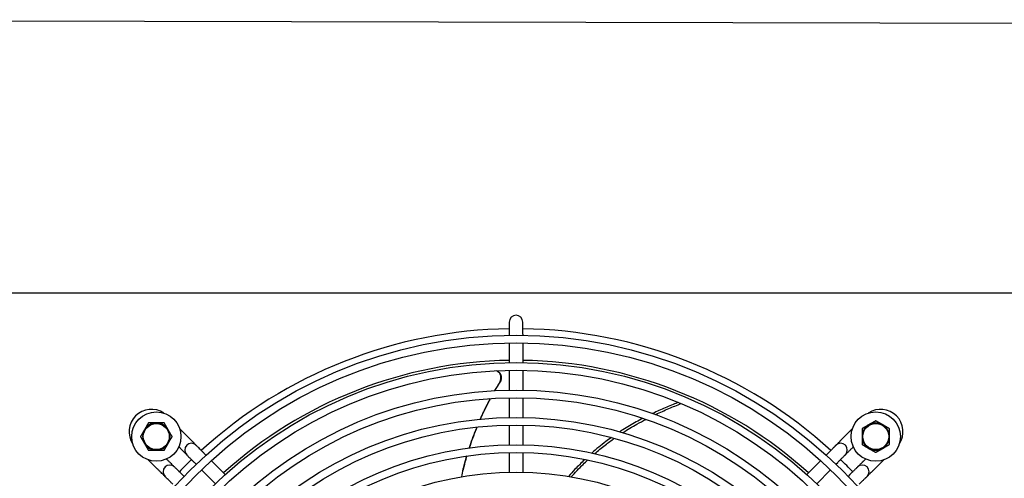
# Model space of a CAD drawing. Units: millimetres. Extents: x 41654 to 46375, y 6459 to 9798.
# Drawn here: x 42805 to 43165, y 8790 to 8958 of the extents above; entities that cross this region are included whole.
import ezdxf

# ---------------------------------------------------------------- set-up
doc = ezdxf.new("R2010")
doc.units = ezdxf.units.MM
doc.header["$LTSCALE"] = 6
doc.layers.add('Q', color=4, linetype='Continuous')

msp = doc.modelspace()

# ---------------------------------------------------------------- linework, layer by layer
for p, q in [((42755.76, 8857.97), (43667.76, 8857.97)), ((42984.31, 8847.32), (42984.31, 8842.87)), ((42989.21, 8842.87), (42989.21, 8847.32)), ((42984.31, 8842.87), (42984.31, 8842.46)), ((42989.21, 8842.87), (42989.21, 8842.46)), ((42984.31, 8839.66), (42984.31, 8832.45)), ((42989.21, 8839.66), (42989.21, 8832.45)), ((42984.31, 8829.65), (42984.31, 8822.45)), ((42989.21, 8829.65), (42989.21, 8822.45)), ((42984.31, 8819.65), (42984.31, 8812.45)), ((42989.21, 8819.65), (42989.21, 8812.45)), ((42863.88, 8808.43), (42867.15, 8805.11)), ((42984.31, 8809.65), (42984.31, 8802.45)), ((42989.21, 8809.65), (42989.21, 8802.45)), ((43106.37, 8805.11), (43109.65, 8808.43)), ((42863.58, 8801.75), (42863.67, 8801.67)), ((43109.86, 8801.67), (43109.94, 8801.75)), ((42855.72, 8793.68), (42852.41, 8796.96)), ((42859.17, 8797.17), (42859.09, 8797.25)), ((42872.77, 8799.42), (42873.49, 8798.69)), ((42875.46, 8796.69), (42880.53, 8791.57)), ((42984.31, 8799.65), (42984.31, 8792.45)), ((42989.21, 8799.65), (42989.21, 8792.45)), ((43093, 8791.57), (43098.06, 8796.69)), ((43100.03, 8798.69), (43100.75, 8799.42)), ((43114.44, 8797.25), (43114.36, 8797.17)), ((43121.12, 8796.96), (43117.8, 8793.68)), ((42869.29, 8795.98), (42869.92, 8795.34)), ((42871.88, 8793.35), (42876.94, 8788.22)), ((43096.58, 8788.22), (43101.64, 8793.35)), ((43103.61, 8795.34), (43104.24, 8795.98)), ((42865.5, 8790.92), (42864.86, 8791.55)), ((43108.66, 8791.55), (43108.03, 8790.92))]:
    msp.add_line(p, q)
for centre, radius in [((42986.76, 8674.07), 168.4), ((42986.76, 8674.07), 165.6), ((42986.76, 8674.07), 158.4), ((42986.76, 8674.07), 155.6), ((42986.76, 8674.07), 148.4), ((42986.76, 8674.07), 145.6), ((42855.38, 8805.45), 9), ((43118.14, 8805.45), 9), ((42986.76, 8674.07), 138.4), ((42855.38, 8805.45), 4.75), ((42986.76, 8674.07), 135.6), ((43118.14, 8805.45), 4.75), ((42986.76, 8674.07), 128.4), ((42986.76, 8674.07), 125.6), ((42986.76, 8674.07), 118.4)]:
    msp.add_circle(centre, radius)
for centre, radius, start, end in [((42986.76, 8847.32), 2.45, 0, 180), ((42986.76, 8674.07), 170.8, 90.8219, 132.3023), ((42986.76, 8674.07), 170.8, 47.6977, 89.1781), ((42986.76, 8674.07), 159.25, 90.8815, 132.1327), ((42986.76, 8674.07), 159.25, 47.8673, 89.1185), ((42853.58, 8807.26), 8.15, 56.2023, 213.7977), ((43119.95, 8807.26), 8.15, 326.2023, 123.7977), ((42855.38, 8805.45), 5, 90, 150), ((42855.38, 8805.45), 5, 30, 90), ((43118.14, 8805.45), 5, 60, 120), ((42855.38, 8805.45), 5, 150, 210), ((42855.38, 8805.45), 5, 330, 30), ((43118.14, 8805.45), 5, 120, 180), ((43118.14, 8805.45), 5, 0, 60), ((43118.14, 8805.45), 5, 180, 240), ((43118.14, 8805.45), 5, 300, 0), ((42855.38, 8805.45), 5, 210, 270), ((42855.38, 8805.45), 5, 270, 330), ((42868.22, 8800.54), 2.45, 45, 225), ((43105.3, 8800.54), 2.45, 315, 135), ((43118.14, 8805.45), 5, 240, 300), ((42986.76, 8674.07), 170.8, 133.9467, 136.0533), ((42986.76, 8674.07), 170.8, 43.9467, 46.0533), ((42860.29, 8792.62), 2.45, 45, 225), ((43113.23, 8792.62), 2.45, 315, 135)]:
    msp.add_arc(centre, radius, start, end)
for points, knots in [([(42981.12, 8826.02), (42981.2, 8826.27), (42981.24, 8826.53), (42981.27, 8827.1), (42981.24, 8827.4), (42981.06, 8828.05), (42980.9, 8828.39), (42980.49, 8828.92), (42980.28, 8829.12), (42979.93, 8829.37), (42979.8, 8829.45), (42979.67, 8829.51)], [-0.5862975, -0.5862975, -0.5862975, -0.5862975, -0.5027738, -0.5027738, -0.4090883, -0.4090883, -0.2932053, -0.2932053, -0.2061206, -0.2061206, -0.1624802, -0.1624802, -0.1624802, -0.1624802]), ([(42979.8, 8829.52), (42979.93, 8829.45), (42980.05, 8829.38), (42980.41, 8829.12), (42980.62, 8828.92), (42981.03, 8828.39), (42981.19, 8828.05), (42981.36, 8827.39), (42981.4, 8827.09), (42981.37, 8826.53), (42981.32, 8826.27), (42981.24, 8826.01)], [0.1624162, 0.1624162, 0.1624162, 0.1624162, 0.2059769, 0.2059769, 0.293739, 0.293739, 0.4097586, 0.4097586, 0.5036653, 0.5036653, 0.5873854, 0.5873854, 0.5873854, 0.5873854]), ([(42980.79, 8825.31), (42980.85, 8825.41), (42980.91, 8825.52), (42981.02, 8825.76), (42981.08, 8825.89), (42981.12, 8826.02)], [0.00000386, 0.00000386, 0.00000386, 0.00000386, 0.03931706, 0.03931706, 0.08270988, 0.08270988, 0.08270988, 0.08270988]), ([(42981.24, 8826.01), (42981.22, 8825.95), (42981.2, 8825.9), (42981.18, 8825.84), (42981.17, 8825.81), (42981.15, 8825.78), (42981.14, 8825.75), (42981.12, 8825.71), (42981.1, 8825.66), (42981.08, 8825.61), (42981.06, 8825.58), (42981.05, 8825.55), (42981.03, 8825.52), (42981, 8825.47), (42980.98, 8825.42), (42980.95, 8825.38), (42980.94, 8825.35), (42980.92, 8825.33), (42980.91, 8825.31)], [0, 0, 0, 0, 0.215405, 0.215405, 0.215405, 0.333333, 0.333333, 0.333333, 0.530463, 0.530463, 0.530463, 0.666667, 0.666667, 0.666667, 0.888966, 0.888966, 0.888966, 1, 1, 1, 1]), ([(43046.03, 8817.94), (43045.4, 8817.7), (43044.76, 8817.45), (43043.35, 8816.87), (43042.56, 8816.55), (43040.26, 8815.56), (43038.76, 8814.89), (43037.04, 8814.08), (43036.81, 8813.97), (43036.58, 8813.86)], [-9.910594, -9.910594, -9.910594, -9.910594, -9.70431, -9.70431, -9.446537, -9.446537, -8.947464, -8.947464, -8.870545, -8.870545, -8.870545, -8.870545]), ([(43037.65, 8813.48), (43037.71, 8813.5), (43037.77, 8813.53), (43039.4, 8814.3), (43040.98, 8815.01), (43044.06, 8816.32), (43045.56, 8816.93), (43047.07, 8817.51)], [8.945159, 8.945159, 8.945159, 8.945159, 8.965507, 8.965507, 9.487607, 9.487607, 9.977092, 9.977092, 9.977092, 9.977092]), ([(43033.08, 8812.11), (43032.26, 8811.68), (43031.45, 8811.25), (43029.01, 8809.9), (43027.4, 8808.94), (43025.41, 8807.69), (43025.02, 8807.44), (43024.63, 8807.19)], [-8.4764449, -8.4764449, -8.4764449, -8.4764449, -8.1992025, -8.1992025, -7.6341308, -7.6341308, -7.4954216, -7.4954216, -7.4954216, -7.4954216]), ([(43025.71, 8806.88), (43025.75, 8806.91), (43025.8, 8806.94), (43027.51, 8808.04), (43029.19, 8809.04), (43031.98, 8810.6), (43033.06, 8811.18), (43034.15, 8811.74)], [7.5783444, 7.5783444, 7.5783444, 7.5783444, 7.5950697, 7.5950697, 8.1848059, 8.1848059, 8.553348, 8.553348, 8.553348, 8.553348]), ([(42972.43, 8808.91), (42972.33, 8808.67), (42972.24, 8808.43), (42971.25, 8805.94), (42970.42, 8803.66), (42969.67, 8801.33)], [-6.7974771, -6.7974771, -6.7974771, -6.7974771, -6.7175602, -6.7175602, -5.9683602, -5.9683602, -5.9683602, -5.9683602]), ([(42969.71, 8801.34), (42970.44, 8803.54), (42971.22, 8805.71), (42972.22, 8808.21), (42972.36, 8808.57), (42972.51, 8808.92)], [6.0347963, 6.0347963, 6.0347963, 6.0347963, 6.7504661, 6.7504661, 6.8704735, 6.8704735, 6.8704735, 6.8704735]), ([(43021.59, 8805.12), (43020.91, 8804.64), (43020.23, 8804.13), (43017.8, 8802.29), (43016.1, 8800.9), (43014.45, 8799.45)], [-7.1306876, -7.1306876, -7.1306876, -7.1306876, -6.8815505, -6.8815505, -6.2387025, -6.2387025, -6.2387025, -6.2387025]), ([(43015.5, 8799.22), (43016.75, 8800.3), (43018.03, 8801.36), (43020.43, 8803.23), (43021.54, 8804.05), (43022.66, 8804.83)], [6.3204452, 6.3204452, 6.3204452, 6.3204452, 6.8050572, 6.8050572, 7.212922, 7.212922, 7.212922, 7.212922]), ([(43103.57, 8802.28), (43103.57, 8802.28), (43103.59, 8802.29), (43103.61, 8802.32), (43103.63, 8802.33), (43103.64, 8802.35), (43103.67, 8802.37), (43103.68, 8802.38), (43103.69, 8802.4), (43103.71, 8802.41), (43103.75, 8802.46), (43103.8, 8802.51), (43103.86, 8802.57), (43103.89, 8802.6), (43103.92, 8802.62), (43103.95, 8802.65), (43103.99, 8802.7), (43104.05, 8802.76), (43104.11, 8802.82), (43104.19, 8802.9), (43104.29, 8803), (43104.39, 8803.1), (43104.49, 8803.21), (43104.61, 8803.32), (43104.72, 8803.44), (43104.8, 8803.52), (43104.88, 8803.61), (43104.97, 8803.69), (43105.09, 8803.81), (43105.21, 8803.93), (43105.33, 8804.06), (43105.39, 8804.12), (43105.45, 8804.17), (43105.5, 8804.23), (43105.55, 8804.28), (43105.6, 8804.33), (43105.65, 8804.38), (43105.8, 8804.53), (43105.95, 8804.68), (43106.11, 8804.84), (43106.19, 8804.93), (43106.28, 8805.02), (43106.37, 8805.11)], [0, 0, 0, 0, 0.106951, 0.106951, 0.106951, 0.166667, 0.166667, 0.166667, 0.199999, 0.199999, 0.199999, 0.292132, 0.292132, 0.292132, 0.333333, 0.333333, 0.333333, 0.4, 0.4, 0.4, 0.5, 0.5, 0.5, 0.6, 0.6, 0.6, 0.666667, 0.666667, 0.666667, 0.75849, 0.75849, 0.75849, 0.800001, 0.800001, 0.800001, 0.833333, 0.833333, 0.833333, 0.939616, 0.939616, 0.939616, 1, 1, 1, 1]), ([(42863.67, 8801.67), (42863.91, 8801.42), (42864.4, 8800.92), (42865.09, 8800.23), (42865.68, 8799.63), (42866.14, 8799.17), (42866.38, 8798.92), (42866.45, 8798.85), (42866.47, 8798.83)], [0, 0, 0, 0, 0.1666667, 0.3333333, 0.5, 0.6666667, 0.8333333, 0.9215285, 0.9215285, 0.9215285, 0.9215285]), ([(43100.75, 8799.42), (43100.91, 8799.58), (43101.06, 8799.73), (43101.22, 8799.89), (43101.3, 8799.98), (43101.39, 8800.07), (43101.48, 8800.16), (43101.53, 8800.2), (43101.57, 8800.25), (43101.62, 8800.3), (43101.75, 8800.43), (43101.87, 8800.56), (43101.99, 8800.68), (43102.05, 8800.73), (43102.1, 8800.79), (43102.16, 8800.84), (43102.24, 8800.93), (43102.33, 8801.01), (43102.41, 8801.1), (43102.53, 8801.22), (43102.64, 8801.33), (43102.74, 8801.44), (43102.85, 8801.54), (43102.94, 8801.64), (43103.03, 8801.73), (43103.09, 8801.79), (43103.14, 8801.84), (43103.19, 8801.89), (43103.26, 8801.96), (43103.32, 8802.02), (43103.37, 8802.07), (43103.39, 8802.09), (43103.41, 8802.12), (43103.43, 8802.14), (43103.45, 8802.15), (43103.46, 8802.17), (43103.48, 8802.18), (43103.52, 8802.22), (43103.54, 8802.25), (43103.56, 8802.26), (43103.57, 8802.27), (43103.57, 8802.28), (43103.57, 8802.28)], [0, 0, 0, 0, 0.105931, 0.105931, 0.105931, 0.166667, 0.166667, 0.166667, 0.199999, 0.199999, 0.199999, 0.291165, 0.291165, 0.291165, 0.333333, 0.333333, 0.333333, 0.4, 0.4, 0.4, 0.5, 0.5, 0.5, 0.6, 0.6, 0.6, 0.666667, 0.666667, 0.666667, 0.757548, 0.757548, 0.757548, 0.800001, 0.800001, 0.800001, 0.833333, 0.833333, 0.833333, 0.938644, 0.938644, 0.938644, 1, 1, 1, 1]), ([(43107.06, 8798.83), (43107.06, 8798.84), (43107.07, 8798.84), (43107.08, 8798.85), (43107.09, 8798.87), (43107.11, 8798.88), (43107.13, 8798.91), (43107.15, 8798.92), (43107.16, 8798.94), (43107.18, 8798.95), (43107.22, 8798.99), (43107.27, 8799.05), (43107.33, 8799.11), (43107.36, 8799.13), (43107.38, 8799.16), (43107.42, 8799.2), (43107.47, 8799.25), (43107.52, 8799.3), (43107.58, 8799.36), (43107.66, 8799.45), (43107.76, 8799.54), (43107.87, 8799.65), (43107.97, 8799.76), (43108.08, 8799.87), (43108.2, 8799.99), (43108.28, 8800.07), (43108.37, 8800.16), (43108.45, 8800.24), (43108.57, 8800.36), (43108.69, 8800.48), (43108.81, 8800.61), (43108.87, 8800.67), (43108.93, 8800.73), (43108.99, 8800.79), (43109.04, 8800.83), (43109.08, 8800.88), (43109.13, 8800.93), (43109.28, 8801.08), (43109.44, 8801.24), (43109.59, 8801.4), (43109.68, 8801.49), (43109.77, 8801.58), (43109.86, 8801.67)], [0.0785061, 0.0785061, 0.0785061, 0.0785061, 0.1053114, 0.1053114, 0.1053114, 0.1666667, 0.1666667, 0.1666667, 0.1999993, 0.1999993, 0.1999993, 0.2908807, 0.2908807, 0.2908807, 0.3333333, 0.3333333, 0.3333333, 0.4000004, 0.4000004, 0.4000004, 0.5, 0.5, 0.5, 0.5999999, 0.5999999, 0.5999999, 0.6666667, 0.6666667, 0.6666667, 0.7578324, 0.7578324, 0.7578324, 0.8000008, 0.8000008, 0.8000008, 0.8333333, 0.8333333, 0.8333333, 0.9392645, 0.9392645, 0.9392645, 1, 1, 1, 1]), ([(42862, 8794.37), (42861.99, 8794.39), (42861.91, 8794.46), (42861.67, 8794.7), (42861.21, 8795.15), (42860.61, 8795.75), (42859.91, 8796.43), (42859.42, 8796.92), (42859.17, 8797.17)], [0.0784715, 0.0784715, 0.0784715, 0.0784715, 0.1666667, 0.3333333, 0.5, 0.6666667, 0.8333333, 1, 1, 1, 1]), ([(42968.76, 8798.38), (42968.54, 8797.61), (42968.32, 8796.84), (42967.63, 8794.31), (42967.2, 8792.55), (42966.81, 8790.78)], [-5.6536104, -5.6536104, -5.6536104, -5.6536104, -5.4098634, -5.4098634, -4.8527749, -4.8527749, -4.8527749, -4.8527749]), ([(42967.31, 8792.93), (42967.54, 8793.87), (42967.78, 8794.81), (42968.28, 8796.62), (42968.53, 8797.5), (42968.79, 8798.38)], [5.1379164, 5.1379164, 5.1379164, 5.1379164, 5.436887, 5.436887, 5.7173919, 5.7173919, 5.7173919, 5.7173919]), ([(43011.91, 8797.13), (43011.86, 8797.08), (43011.8, 8797.03), (43010.57, 8795.85), (43009.42, 8794.69), (43007.48, 8792.65), (43006.69, 8791.78), (43005.93, 8790.91)], [-5.9031967, -5.9031967, -5.9031967, -5.9031967, -5.8811821, -5.8811821, -5.4038551, -5.4038551, -5.0656808, -5.0656808, -5.0656808, -5.0656808]), ([(43006.94, 8790.74), (43008.33, 8792.29), (43009.78, 8793.82), (43011.83, 8795.85), (43012.39, 8796.38), (43012.95, 8796.91)], [5.1322198, 5.1322198, 5.1322198, 5.1322198, 5.7575755, 5.7575755, 5.9846351, 5.9846351, 5.9846351, 5.9846351]), ([(43104.24, 8795.98), (43104.39, 8796.13), (43104.55, 8796.29), (43104.7, 8796.45), (43104.79, 8796.54), (43104.88, 8796.62), (43104.96, 8796.71), (43105.01, 8796.76), (43105.06, 8796.81), (43105.1, 8796.85), (43105.23, 8796.98), (43105.36, 8797.11), (43105.48, 8797.23), (43105.53, 8797.29), (43105.59, 8797.34), (43105.64, 8797.4), (43105.72, 8797.48), (43105.81, 8797.56), (43105.89, 8797.64), (43106, 8797.76), (43106.12, 8797.88), (43106.22, 8797.98), (43106.32, 8798.09), (43106.42, 8798.18), (43106.5, 8798.27), (43106.56, 8798.33), (43106.61, 8798.38), (43106.66, 8798.43), (43106.73, 8798.5), (43106.79, 8798.56), (43106.84, 8798.61), (43106.86, 8798.63), (43106.88, 8798.65), (43106.9, 8798.67), (43106.92, 8798.69), (43106.93, 8798.7), (43106.94, 8798.71), (43106.98, 8798.76), (43107.01, 8798.78), (43107.02, 8798.8), (43107.03, 8798.81), (43107.04, 8798.81), (43107.04, 8798.81)], [0, 0, 0, 0, 0.106282, 0.106282, 0.106282, 0.166667, 0.166667, 0.166667, 0.199999, 0.199999, 0.199999, 0.291823, 0.291823, 0.291823, 0.333333, 0.333333, 0.333333, 0.4, 0.4, 0.4, 0.5, 0.5, 0.5, 0.6, 0.6, 0.6, 0.666667, 0.666667, 0.666667, 0.7588, 0.7588, 0.7588, 0.800001, 0.800001, 0.800001, 0.833333, 0.833333, 0.833333, 0.940284, 0.940284, 0.940284, 1, 1, 1, 1]), ([(43114.36, 8797.17), (43114.2, 8797.01), (43114.04, 8796.86), (43113.88, 8796.7), (43113.8, 8796.62), (43113.71, 8796.53), (43113.62, 8796.44), (43113.57, 8796.39), (43113.52, 8796.35), (43113.48, 8796.3), (43113.35, 8796.17), (43113.22, 8796.05), (43113.1, 8795.93), (43113.04, 8795.87), (43112.99, 8795.82), (43112.93, 8795.76), (43112.84, 8795.68), (43112.76, 8795.59), (43112.68, 8795.51), (43112.56, 8795.39), (43112.44, 8795.28), (43112.34, 8795.18), (43112.23, 8795.07), (43112.13, 8794.98), (43112.05, 8794.89), (43111.99, 8794.83), (43111.93, 8794.78), (43111.88, 8794.73), (43111.82, 8794.66), (43111.76, 8794.6), (43111.7, 8794.55), (43111.68, 8794.53), (43111.66, 8794.51), (43111.64, 8794.49), (43111.62, 8794.47), (43111.61, 8794.46), (43111.6, 8794.45), (43111.56, 8794.41), (43111.54, 8794.39), (43111.52, 8794.37)], [0, 0, 0, 0, 0.1059312, 0.1059312, 0.1059312, 0.1666667, 0.1666667, 0.1666667, 0.1999992, 0.1999992, 0.1999992, 0.2911649, 0.2911649, 0.2911649, 0.3333333, 0.3333333, 0.3333333, 0.4000001, 0.4000001, 0.4000001, 0.5, 0.5, 0.5, 0.5999996, 0.5999996, 0.5999996, 0.6666667, 0.6666667, 0.6666667, 0.757548, 0.757548, 0.757548, 0.8000007, 0.8000007, 0.8000007, 0.8333333, 0.8333333, 0.8333333, 0.9214938, 0.9214938, 0.9214938, 0.9214938]), ([(43111.5, 8794.35), (43111.5, 8794.35), (43111.49, 8794.34), (43111.46, 8794.31), (43111.44, 8794.29), (43111.43, 8794.28), (43111.4, 8794.25), (43111.39, 8794.24), (43111.38, 8794.23), (43111.36, 8794.21), (43111.32, 8794.17), (43111.27, 8794.12), (43111.21, 8794.06), (43111.18, 8794.03), (43111.15, 8794), (43111.12, 8793.97), (43111.07, 8793.93), (43111.02, 8793.87), (43110.96, 8793.82), (43110.87, 8793.73), (43110.78, 8793.63), (43110.67, 8793.53), (43110.57, 8793.43), (43110.45, 8793.32), (43110.33, 8793.2), (43110.25, 8793.12), (43110.17, 8793.04), (43110.08, 8792.95), (43109.97, 8792.83), (43109.84, 8792.71), (43109.72, 8792.59), (43109.66, 8792.53), (43109.6, 8792.47), (43109.54, 8792.42), (43109.5, 8792.37), (43109.45, 8792.32), (43109.4, 8792.28), (43109.25, 8792.12), (43109.09, 8791.97), (43108.93, 8791.81), (43108.84, 8791.73), (43108.75, 8791.64), (43108.66, 8791.55)], [0, 0, 0, 0, 0.106951, 0.106951, 0.106951, 0.166667, 0.166667, 0.166667, 0.199999, 0.199999, 0.199999, 0.292132, 0.292132, 0.292132, 0.333333, 0.333333, 0.333333, 0.4, 0.4, 0.4, 0.5, 0.5, 0.5, 0.6, 0.6, 0.6, 0.666667, 0.666667, 0.666667, 0.75849, 0.75849, 0.75849, 0.800001, 0.800001, 0.800001, 0.833333, 0.833333, 0.833333, 0.939616, 0.939616, 0.939616, 1, 1, 1, 1]), ([(43117.8, 8793.68), (43117.64, 8793.53), (43117.48, 8793.37), (43117.33, 8793.22), (43117.24, 8793.13), (43117.15, 8793.04), (43117.06, 8792.96), (43117.02, 8792.91), (43116.97, 8792.86), (43116.92, 8792.82), (43116.79, 8792.69), (43116.66, 8792.56), (43116.54, 8792.44), (43116.49, 8792.39), (43116.43, 8792.33), (43116.38, 8792.28), (43116.29, 8792.2), (43116.21, 8792.11), (43116.13, 8792.04), (43116.01, 8791.92), (43115.9, 8791.81), (43115.79, 8791.7), (43115.69, 8791.6), (43115.59, 8791.5), (43115.5, 8791.42), (43115.45, 8791.36), (43115.39, 8791.31), (43115.34, 8791.26), (43115.27, 8791.19), (43115.22, 8791.13), (43115.16, 8791.08), (43115.14, 8791.06), (43115.12, 8791.04), (43115.1, 8791.02), (43115.09, 8791.01), (43115.07, 8790.99), (43115.06, 8790.98), (43115.02, 8790.94), (43114.99, 8790.91), (43114.98, 8790.9), (43114.97, 8790.89), (43114.96, 8790.88), (43114.96, 8790.88)], [0, 0, 0, 0, 0.106283, 0.106283, 0.106283, 0.166667, 0.166667, 0.166667, 0.199999, 0.199999, 0.199999, 0.291823, 0.291823, 0.291823, 0.333333, 0.333333, 0.333333, 0.4, 0.4, 0.4, 0.5, 0.5, 0.5, 0.6, 0.6, 0.6, 0.666667, 0.666667, 0.666667, 0.7588, 0.7588, 0.7588, 0.800001, 0.800001, 0.800001, 0.833333, 0.833333, 0.833333, 0.940284, 0.940284, 0.940284, 1, 1, 1, 1]), ([(43114.96, 8790.88), (43114.96, 8790.88), (43114.95, 8790.87), (43114.93, 8790.85), (43114.91, 8790.83), (43114.89, 8790.81), (43114.87, 8790.79), (43114.85, 8790.77), (43114.84, 8790.76), (43114.82, 8790.75), (43114.78, 8790.7), (43114.73, 8790.65), (43114.67, 8790.59), (43114.64, 8790.57), (43114.61, 8790.54), (43114.58, 8790.5), (43114.53, 8790.46), (43114.48, 8790.4), (43114.42, 8790.34), (43114.33, 8790.26), (43114.23, 8790.16), (43114.13, 8790.06), (43114.02, 8789.95), (43113.9, 8789.84), (43113.78, 8789.72), (43113.7, 8789.64), (43113.62, 8789.56), (43113.53, 8789.47), (43113.41, 8789.35), (43113.29, 8789.23), (43113.17, 8789.11), (43113.11, 8789.05), (43113.05, 8788.99), (43112.99, 8788.93), (43112.94, 8788.89), (43112.89, 8788.84), (43112.84, 8788.79), (43112.69, 8788.64), (43112.54, 8788.49), (43112.38, 8788.33), (43112.29, 8788.24), (43112.2, 8788.15), (43112.11, 8788.06)], [0, 0, 0, 0, 0.105311, 0.105311, 0.105311, 0.166667, 0.166667, 0.166667, 0.199999, 0.199999, 0.199999, 0.290881, 0.290881, 0.290881, 0.333333, 0.333333, 0.333333, 0.4, 0.4, 0.4, 0.5, 0.5, 0.5, 0.6, 0.6, 0.6, 0.666667, 0.666667, 0.666667, 0.757832, 0.757832, 0.757832, 0.800001, 0.800001, 0.800001, 0.833333, 0.833333, 0.833333, 0.939264, 0.939264, 0.939264, 1, 1, 1, 1])]:
    msp.add_open_spline(points, degree=3, knots=knots)
for points in [[(42980.79, 8825.31), (42980.16, 8824.31), (42979.54, 8823.29), (42978.95, 8822.27)], [(42979.07, 8822.27), (42979.66, 8823.3), (42980.27, 8824.31), (42980.91, 8825.31)], [(42975, 8814.55), (42975.78, 8816.18), (42976.59, 8817.79), (42977.44, 8819.38)], [(42977.34, 8819.37), (42976.55, 8817.9), (42975.8, 8816.41), (42975.07, 8814.9)], [(42975.07, 8814.9), (42974.59, 8813.89), (42974.12, 8812.88), (42973.67, 8811.85)], [(42973.76, 8811.86), (42974.16, 8812.76), (42974.57, 8813.66), (42975, 8814.55)], [(42867.15, 8805.11), (42867.4, 8804.86), (42867.89, 8804.37), (42868.57, 8803.67), (42869.16, 8803.08), (42869.61, 8802.63), (42869.89, 8802.34), (42869.95, 8802.28), (42869.95, 8802.28)], [(42869.95, 8802.28), (42869.95, 8802.28), (42870.02, 8802.21), (42870.3, 8801.92), (42870.76, 8801.46), (42871.35, 8800.86), (42872.04, 8800.16), (42872.53, 8799.67), (42872.77, 8799.42)], [(42866.49, 8798.81), (42866.49, 8798.81), (42866.55, 8798.75), (42866.83, 8798.46), (42867.28, 8798.01), (42867.87, 8797.41), (42868.55, 8796.72), (42869.04, 8796.22), (42869.29, 8795.98)], [(42858.56, 8790.88), (42858.56, 8790.88), (42858.49, 8790.95), (42858.21, 8791.23), (42857.75, 8791.68), (42857.16, 8792.26), (42856.47, 8792.95), (42855.97, 8793.44), (42855.72, 8793.68)], [(42864.86, 8791.55), (42864.61, 8791.79), (42864.12, 8792.28), (42863.42, 8792.97), (42862.83, 8793.55), (42862.37, 8794), (42862.09, 8794.28), (42862.02, 8794.35), (42862.02, 8794.35)], [(42861.42, 8788.06), (42861.17, 8788.31), (42860.67, 8788.8), (42859.97, 8789.49), (42859.38, 8790.08), (42858.92, 8790.53), (42858.63, 8790.82), (42858.56, 8790.88), (42858.56, 8790.88)]]:
    msp.add_open_spline(points, degree=3)
for points, weights in [([(42852.49, 8810.45), (42851.72, 8809.11), (42851.05, 8807.95)], [1.10906450004, 1.0930923738, 1]), ([(42855.38, 8810.45), (42854.04, 8810.45), (42852.49, 8810.45)], [1, 1.0930923738, 1.10906450004]), ([(42858.27, 8810.45), (42856.72, 8810.45), (42855.38, 8810.45)], [1.10906450004, 1.0930923738, 1]), ([(42859.71, 8807.95), (42859.04, 8809.11), (42858.27, 8810.45)], [1, 1.0930923738, 1.10906450004]), ([(43118.14, 8811.23), (43116.8, 8810.45), (43115.64, 8809.78)], [1.10906450004, 1.0930923738, 1]), ([(43120.64, 8809.78), (43119.48, 8810.45), (43118.14, 8811.23)], [1, 1.0930923738, 1.10906450004]), ([(42851.05, 8807.95), (42850.38, 8806.79), (42849.61, 8805.45)], [1, 1.0930923738, 1.10906450004]), ([(42861.16, 8805.45), (42860.38, 8806.79), (42859.71, 8807.95)], [1.10906450004, 1.0930923738, 1]), ([(43115.64, 8809.78), (43114.48, 8809.11), (43113.14, 8808.34)], [1, 1.0930923738, 1.10906450004]), ([(43113.14, 8808.34), (43113.14, 8806.79), (43113.14, 8805.45)], [1.10906450004, 1.0930923738, 1]), ([(43123.14, 8808.34), (43121.8, 8809.11), (43120.64, 8809.78)], [1.10906450004, 1.0930923738, 1]), ([(43123.14, 8805.45), (43123.14, 8806.79), (43123.14, 8808.34)], [1, 1.0930923738, 1.10906450004]), ([(42849.61, 8805.45), (42850.38, 8804.11), (42851.05, 8802.95)], [1.10906450004, 1.0930923738, 1]), ([(42859.71, 8802.95), (42860.38, 8804.11), (42861.16, 8805.45)], [1, 1.0930923738, 1.10906450004]), ([(43113.14, 8805.45), (43113.14, 8804.11), (43113.14, 8802.57)], [1, 1.0930923738, 1.10906450004]), ([(43123.14, 8802.57), (43123.14, 8804.11), (43123.14, 8805.45)], [1.10906450004, 1.0930923738, 1]), ([(42851.05, 8802.95), (42851.72, 8801.79), (42852.49, 8800.45)], [1, 1.0930923738, 1.10906450004]), ([(42852.49, 8800.45), (42854.04, 8800.45), (42855.38, 8800.45)], [1.10906450004, 1.0930923738, 1]), ([(42855.38, 8800.45), (42856.72, 8800.45), (42858.27, 8800.45)], [1, 1.0930923738, 1.10906450004]), ([(42858.27, 8800.45), (42859.04, 8801.79), (42859.71, 8802.95)], [1.10906450004, 1.0930923738, 1]), ([(43113.14, 8802.57), (43114.48, 8801.79), (43115.64, 8801.12)], [1.10906450004, 1.0930923738, 1]), ([(43115.64, 8801.12), (43116.8, 8800.45), (43118.14, 8799.68)], [1, 1.0930923738, 1.10906450004]), ([(43118.14, 8799.68), (43119.48, 8800.45), (43120.64, 8801.12)], [1.10906450004, 1.0930923738, 1]), ([(43120.64, 8801.12), (43121.8, 8801.79), (43123.14, 8802.57)], [1, 1.0930923738, 1.10906450004])]:
    msp.add_rational_spline(points, weights, degree=2)
at = {"layer": 'Q', "ltscale": 25.4}
msp.add_line((42639.28, 8957.79), (43789.51, 8955.17), dxfattribs=at)

doc.saveas('drawing.dxf')
